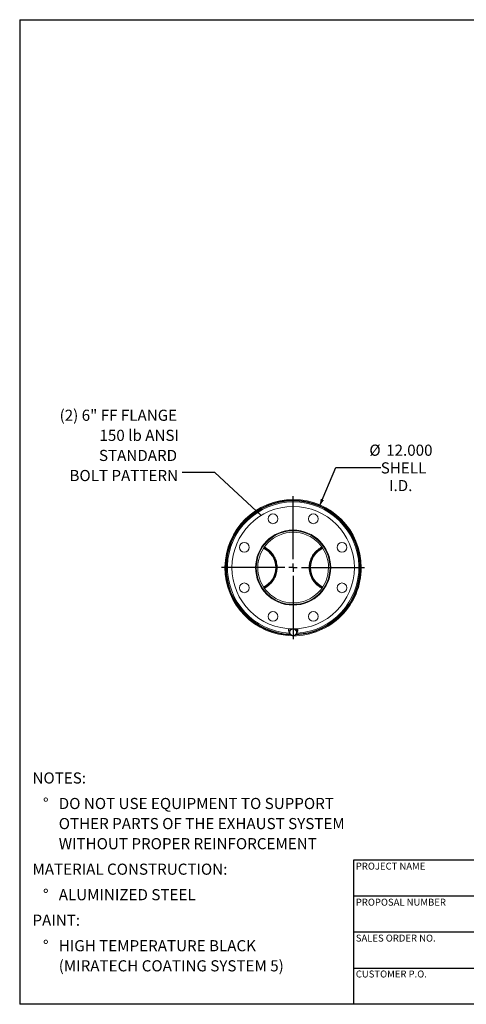
# Model space of a CAD drawing. Units: inches. Extents: x 6 to 126, y 6 to 95.
# Drawn here: x 6 to 46, y 6 to 95 of the extents above; entities that cross this region are included whole.
import ezdxf

# ---------------------------------------------------------------- set-up
doc = ezdxf.new("R2010")
doc.units = ezdxf.units.IN
doc.header["$LTSCALE"] = 12
doc.header["$MEASUREMENT"] = 0
doc.layers.add('FORMAT', color=7, linetype='Continuous')
doc.styles.add('SLDTEXTSTYLE0', font='TXT', dxfattribs={"width": 0.75})
doc.dimstyles.new('SLDDIMSTYLE0', dxfattribs={"dimtxt": 1, "dimasz": 0.66, "dimexe": 0, "dimexo": 0.0625, "dimgap": 0.25, "dimtad": 0, "dimtih": 1, "dimtoh": 1, "dimdec": 3, "dimrnd": 1e-09, "dimzin": 4, "dimdsep": 46, "dimtxsty": 'SLDTEXTSTYLE0', "dimsah": 1, "dimcen": 0, "dimadec": 0, "dimazin": 1, "dimtfac": 1, "dimtdec": 4, "dimtofl": 0, "dimtmove": 0, "dimatfit": 3, "dimfxl": 0, "dimfrac": 2, "dimtolj": 1, "dimtzin": 12, "dimarcsym": 0})
doc.dimstyles.new('SLDDIMSTYLE1', dxfattribs={"dimtxt": 0.18, "dimasz": 0.66, "dimexe": 0, "dimexo": 0.0625, "dimgap": 0, "dimtad": 0, "dimtih": 1, "dimtoh": 1, "dimdec": 0, "dimrnd": 1e-09, "dimzin": 0, "dimdsep": 46, "dimtxsty": 'Standard', "dimsah": 1, "dimcen": 0.09, "dimadec": 0, "dimazin": 0, "dimtfac": 0.66, "dimtdec": 0, "dimtofl": 0, "dimtmove": 0, "dimatfit": 3, "dimfxl": 0, "dimfrac": 2, "dimtolj": 1, "dimtzin": 0, "dimarcsym": 0})

# ---------------------------------------------------------------- blocks, each defined once
blk = doc.blocks.new('SW_NOTE_0')
at = {"layer": 'FORMAT', "color": 0, "char_height": 1, "attachment_point": 1, "style": 'SLDTEXTSTYLE0'}
for s, insert in [('NOTES:', (0, 1.289)), ('%%d', (0.945, -1.004)), ('DO NOT USE EQUIPMENT TO SUPPORT', (2.362, -1.004)), ('OTHER PARTS OF THE EXHAUST SYSTEM', (2.362, -2.81)), ('WITHOUT PROPER REINFORCEMENT', (2.362, -4.616)), ('MATERIAL CONSTRUCTION:', (0, -6.909)), ('%%d', (0.945, -9.202)), ('ALUMINIZED STEEL', (2.362, -9.202)), ('PAINT:', (0, -11.496)), ('%%d', (0.945, -13.789)), ('HIGH TEMPERATURE BLACK', (2.362, -13.789)), ('(MIRATECH COATING SYSTEM 5)', (2.362, -15.595))]:
    blk.add_mtext(s, dxfattribs=dict(at, insert=insert))
blk = doc.blocks.new('_D')
at = {"layer": 'FORMAT'}
for p, q in [((32.929, 50.766), (34.416, 54.24)), ((34.416, 54.24), (38.44, 54.24))]:
    blk.add_line(p, q, dxfattribs=at)
blk.add_solid([(32.929, 50.766), (33.326, 51.314), (33.051, 51.432)], dxfattribs=at)
at = {"layer": 'FORMAT', "char_height": 1, "attachment_point": 1, "style": 'SLDTEXTSTYLE0'}
for s, insert in [('%%c', (37.416, 56.304)), ('12.000', (38.925, 56.304)), ('SHELL', (38.44, 54.715)), ('I.D.', (39.186, 53.126))]:
    blk.add_mtext(s, dxfattribs=dict(at, insert=insert))
blk = doc.blocks.new('SW_NOTE_8')
at = {"layer": 'FORMAT', "color": 0, "char_height": 1, "attachment_point": 3, "style": 'SLDTEXTSTYLE0'}
for s, insert in [('(2) 6" FF FLANGE', (-0.445, 5.656)), ('150 lb ANSI', (-0.282, 3.851)), ('STANDARD', (-0.451, 2.045)), ('BOLT PATTERN', (-0.364, 0.239))]:
    blk.add_mtext(s, dxfattribs=dict(at, insert=insert))
blk = doc.blocks.new('SW_CENTERMARKSYMBOL_0')
at = {"layer": 'FORMAT', "color": 0}
for p, q in [((0, 0.75), (0, 6.4228)), ((-0.75, 0), (-6.4228, 0)), ((0, 0), (-0.375, 0)), ((0, 0), (0, 0.375)), ((0, 0), (0, -0.375)), ((0, 0), (0.375, 0)), ((0.75, 0), (6.4228, 0)), ((0, -0.75), (0, -6.4228))]:
    blk.add_line(p, q, dxfattribs=at)

msp = doc.modelspace()

# ---------------------------------------------------------------- linework, layer by layer
at = {"color": 7, "linetype": 'Continuous', "lineweight": 15}
for p, q in [((27.7846, 47.0474), (27.7248, 47.0701)), ((27.7614, 47.126), (27.8211, 47.1028)), ((27.8605, 47.1508), (27.7998, 47.1752)), ((33.3133, 47.1028), (33.373, 47.126)), ((33.4095, 47.0701), (33.3498, 47.0474)), ((24.5195, 45.2818), (24.5673, 45.2816)), ((24.5673, 45.2191), (24.5195, 45.2188)), ((27.2547, 45.2575), (27.3887, 45.2572)), ((27.2547, 45.2503), (27.2547, 45.2575)), ((27.3887, 45.2503), (27.2547, 45.2503)), ((27.3887, 45.2572), (27.3887, 45.2503)), ((29.0672, 45.2547), (29.0022, 45.2545)), ((29.0022, 45.2503), (29.0672, 45.2503)), ((32.1322, 45.2503), (32.0672, 45.2503)), ((32.0672, 45.2459), (32.1322, 45.2461)), ((36.6172, 45.2508), (36.6919, 45.2508)), ((36.6919, 45.2498), (36.6172, 45.2498)), ((27.7248, 43.4305), (27.7846, 43.4532)), ((27.8211, 43.3978), (27.7614, 43.3746)), ((33.373, 43.3746), (33.3133, 43.3978)), ((33.3498, 43.4532), (33.4095, 43.4305)), ((27.8036, 43.3238), (27.8578, 43.3467)), ((33.2761, 43.348), (33.3319, 43.3262)), ((30.1522, 39.766), (30.1522, 39.5963)), ((30.2825, 39.6959), (30.2328, 39.3699)), ((30.2577, 39.4754), (30.2328, 39.3197)), ((30.2328, 39.3197), (30.2328, 39.3699)), ((30.2328, 39.3197), (30.3751, 39.2114)), ((30.2547, 39.5963), (30.2596, 39.5458)), ((30.2825, 39.6456), (30.2577, 39.4754)), ((30.2859, 39.6763), (30.2779, 39.6937)), ((30.434, 39.7519), (30.2825, 39.6959)), ((30.4497, 39.7002), (30.2825, 39.6456)), ((30.2825, 39.6456), (30.2825, 39.6959)), ((30.2859, 39.7205), (30.2859, 39.6971)), ((30.2859, 39.7059), (30.2891, 39.6983)), ((30.3751, 39.2114), (30.5175, 39.1175)), ((30.5761, 39.7524), (30.4497, 39.7002)), ((30.5175, 39.1175), (30.6847, 39.1721)), ((30.7592, 39.661), (30.6357, 39.755)), ((30.6847, 39.1721), (30.8519, 39.2412)), ((30.9016, 39.6173), (30.7117, 39.7522)), ((30.9016, 39.5671), (30.7592, 39.661)), ((30.8484, 39.6551), (30.8484, 39.7205)), ((30.8559, 39.6925), (30.8484, 39.6763)), ((30.8519, 39.2412), (30.8767, 39.3969)), ((30.8767, 39.3969), (30.9016, 39.5671)), ((30.9016, 39.5671), (30.9016, 39.6173)), ((30.9822, 39.5963), (30.9822, 39.766))]:
    msp.add_line(p, q, dxfattribs=at)
for centre, radius in [((30.5672, 45.2503), 5.5), ((28.7494, 49.6387), 0.4375), ((32.3849, 49.6387), 0.4375), ((30.5672, 45.2503), 3.375), ((26.1788, 47.068), 0.4375), ((34.9556, 47.068), 0.4375), ((26.1788, 43.4326), 0.4375), ((34.9556, 43.4326), 0.4375), ((28.7494, 40.8619), 0.4375), ((32.3849, 40.8619), 0.4375)]:
    msp.add_circle(centre, radius, dxfattribs=at)
for centre, radius, start, end in [((30.5672, 45.2503), 6.1247, 0.004735, 269.315892), ((30.5672, 45.2503), 6.05, 0.004735, 268.281751), ((30.5672, 45.2503), 6.0478, 272.009674, 179.701583), ((30.5672, 45.2503), 6, 272.757539, 267.593459), ((30.5672, 45.2503), 3.3125, 180, 179.875), ((30.5672, 45.2503), 3.1785, 180, 179.875), ((27.0672, 45.2503), 1.935, 0.125, 64.218052), ((27.0672, 45.2503), 2, 0.125, 63.954723), ((34.0672, 45.2503), 2, 116.045277, 180), ((34.0672, 45.2503), 1.935, 115.781948, 180), ((30.5672, 45.2503), 6.0478, 180.298417, 268.238969), ((27.0672, 45.2503), 1.935, 295.781948, 0), ((27.0672, 45.2503), 2, 296.045277, 0), ((30.5672, 45.2503), 6.1247, 269.943835, 359.995265), ((30.5672, 45.2503), 6.05, 271.967587, 359.995265), ((34.0672, 45.2503), 2, 180.125, 243.954723), ((34.0672, 45.2503), 1.935, 180.125, 244.218052), ((30.5043, 39.5954), 0.3522, 151.586604, 179.855067), ((30.5103, 39.5985), 0.3581, 180.355652, 219.281791), ((30.5228, 39.595), 0.2681, 142.997564, 179.730498), ((30.529, 39.438), 0.2739, 172.137291, 235.830566), ((30.5442, 39.4251), 0.291, 108.95836, 170.029814), ((30.5675, 39.4878), 0.3368, 235.175575, 290.36824), ((30.5669, 39.3845), 0.3368, 55.175575, 110.36824), ((30.5901, 39.4473), 0.291, 288.95836, 350.029814), ((30.6054, 39.4344), 0.2739, 352.137291, 55.830566), ((30.6081, 39.5934), 0.2719, 8.799017, 36.847109), ((30.6271, 39.5958), 0.3546, 313.984839, 28.119126)]:
    msp.add_arc(centre, radius, start, end, dxfattribs=at)
at = {"color": 8, "linetype": 'Continuous', "lineweight": 15}
msp.add_arc((30.5672, 45.2503), 5.9048, 273.09654, 266.753716, dxfattribs=at)
at = {"color": 7, "linetype": 'Continuous', "lineweight": 15}
for points, knots in [([(28.4489, 43.7191), (28.4942, 43.7621), (28.601, 43.8638), (28.744, 44.0414), (28.8734, 44.2453), (28.9722, 44.4497), (29.05, 44.6669), (29.1027, 44.8905), (29.1292, 45.1172), (29.1317, 45.3434), (29.1096, 45.5676), (29.0626, 45.7866), (28.9938, 45.9977), (28.9026, 46.2005), (28.7894, 46.3918), (28.6572, 46.5701), (28.5057, 46.7345), (28.3357, 46.8809), (28.1621, 47.0039), (28.0407, 47.0664), (27.981, 47.0972)], [0, 0, 0, 0, 0.0471662, 0.1113252, 0.1706301, 0.2272805, 0.2799755, 0.3415018, 0.3967935, 0.4482241, 0.508223, 0.5627737, 0.6135094, 0.6725582, 0.7277583, 0.7790933, 0.83873, 0.8957145, 0.9487063, 1, 1, 1, 1]), ([(33.1475, 47.0946), (33.1365, 47.0897), (33.0814, 47.0653), (32.995, 47.0131), (32.8539, 46.922), (32.7142, 46.8115), (32.5683, 46.671), (32.4616, 46.5482), (32.353, 46.402), (32.253, 46.2401), (32.1517, 46.0272), (32.0761, 45.806), (32.0273, 45.5799), (32.003, 45.353), (32.0041, 45.0927), (32.0385, 44.8526), (32.0953, 44.6375), (32.1587, 44.4593), (32.2466, 44.2734), (32.3614, 44.0839), (32.4966, 43.9068), (32.6512, 43.7453), (32.8228, 43.601), (32.9883, 43.4863), (33.1056, 43.4281), (33.1516, 43.4053)], [0, 0, 0, 0, 0.00812344, 0.04044126, 0.06718561, 0.12019648, 0.15846674, 0.20108194, 0.2272189, 0.27805277, 0.32534162, 0.38064408, 0.42950602, 0.47495732, 0.52801745, 0.5975315, 0.63119301, 0.67219662, 0.72027834, 0.76499437, 0.81696452, 0.86636405, 0.91230268, 0.96563308, 1, 1, 1, 1]), ([(33.3323, 47.1767), (33.3283, 47.1754), (33.3075, 47.169), (33.2879, 47.159), (33.2721, 47.151)], [0, 0, 0, 0, 0.1916246, 1, 1, 1, 1]), ([(27.9864, 43.4049), (28.0053, 43.4142), (28.1017, 43.4617), (28.2608, 43.561), (28.3883, 43.6681), (28.4489, 43.7191)], [0, 0, 0, 0, 0.1133632, 0.5783894, 1, 1, 1, 1])]:
    msp.add_open_spline(points, degree=3, knots=knots, dxfattribs=at)
at = {"layer": 'FORMAT'}
for p, q in [((6, 94.5), (126, 94.5)), ((6, 94.5), (6, 6)), ((58.8, 18.96), (36, 18.96)), ((36, 18.96), (36, 15.72)), ((36, 15.72), (36, 6)), ((58.8, 15.72), (36, 15.72)), ((58.8, 12.48), (36, 12.48)), ((36, 9.24), (58.8, 9.24)), ((126, 6), (6, 6))]:
    msp.add_line(p, q, dxfattribs=at)

# ---------------------------------------------------------------- block references
for name, p in [('SW_NOTE_8', (20.5898, 53.7884)), ('SW_CENTERMARKSYMBOL_0', (30.5672, 45.2503)), ('SW_NOTE_0', (7.1462, 25.5545))]:
    msp.add_blockref(name, p, dxfattribs=at)

# ---------------------------------------------------------------- texts
at = {"layer": 'FORMAT', "char_height": 0.625, "attachment_point": 1, "style": 'SLDTEXTSTYLE0'}
for s, insert in [('PROJECT NAME', (36.2004, 18.7327)), ('PROPOSAL NUMBER', (36.2004, 15.492)), ('SALES ORDER NO.', (36.2004, 12.2621)), ('CUSTOMER P.O.', (36.2004, 9.0365))]:
    msp.add_mtext(s, dxfattribs=dict(at, insert=insert))

# ---------------------------------------------------------------- dimensions: what is measured, and where the dimension line sits
at = {"layer": 'FORMAT'}
dim = msp.add_diameter_dim_2p(p1=(28.2057, 39.7345), p2=(32.9286, 50.7661), text='<>\\PSHELL\\PI.D.', dimstyle='SLDDIMSTYLE0', dxfattribs=at)
dim.commit()
dim.dimension.update_dxf_attribs({"geometry": '_D', "text_midpoint": (40.2021, 54.2399), "dimtype": 163})

# ---------------------------------------------------------------- leaders
msp.add_leader([(27.7019, 49.945), (23.5426, 53.7884), (20.5898, 53.7884)], dimstyle='SLDDIMSTYLE1', dxfattribs=at)

doc.saveas('drawing.dxf')
